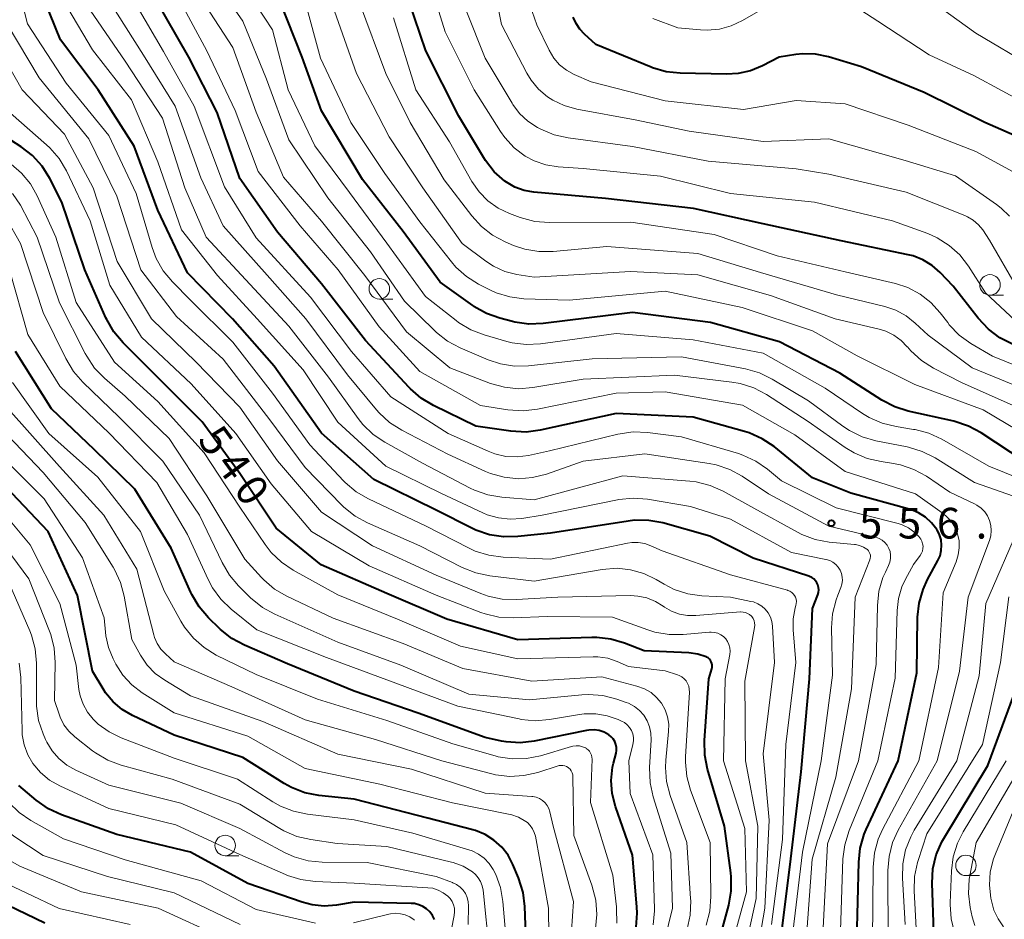
# Model space of a CAD drawing. Units: metres. Extents: x -68000 to -66000, y 24000 to 25500.
# Drawn here: x -67716 to -67596, y 24878 to 24988 of the extents above; entities that cross this region are included whole.
import ezdxf

# ---------------------------------------------------------------- set-up
doc = ezdxf.new("R2010")
doc.units = ezdxf.units.M
for name, color, linetype, lineweight in [('633100_広葉樹林', 7, 'Continuous', 13), ('710100_等高線(計曲線)', 7, 'Continuous', 40), ('710200_等高線(主曲線)', 7, 'Continuous', 13), ('731200_図化機測定による標高点', 7, 'Continuous', 40)]:
    doc.layers.add(name, color=color, linetype=linetype, lineweight=lineweight)
doc.styles.add('Style-WORKING', font='MS Gothic.ttf')

msp = doc.modelspace()

# ---------------------------------------------------------------- linework, layer by layer
at = {"layer": '633100_広葉樹林', "linetype": 'Continuous', "lineweight": 13}
for p, q in [((-67671.93, 24953.43), (-67670.26, 24953.43)), ((-67597.29, 24953.91), (-67595.62, 24953.91)), ((-67690.77, 24885.4), (-67689.1, 24885.4)), ((-67600.23, 24882.96), (-67598.56, 24882.96))]:
    msp.add_line(p, q, dxfattribs=at)
for centre in [(-67671.93, 24954.68), (-67597.29, 24955.16), (-67690.77, 24886.65), (-67600.23, 24884.21)]:
    msp.add_circle(centre, 1.25, dxfattribs=at)
at = {"layer": '710100_等高線(計曲線)', "linetype": 'Continuous', "lineweight": 40, "flags": 128}
for points, elevation in [([(-67654.22, 24966.68), (-67655.35, 24967.09), (-67656.39, 24967.69), (-67656.59, 24967.83), (-67657.88, 24968.99), (-67658.96, 24970.36), (-67659.15, 24970.67), (-67662.23, 24975.77), (-67666.25, 24983.75), (-67669, 24991.94)], 580), ([(-67619.07, 24919.4), (-67619.34, 24919.53), (-67619.43, 24919.56), (-67626.25, 24921.75), (-67631.54, 24924.46), (-67637.29, 24926.06), (-67639, 24926.38), (-67640.74, 24926.39), (-67641.5, 24926.3), (-67651, 24924.82), (-67655, 24924.39), (-67656.75, 24924.35), (-67658.47, 24924.62), (-67660.12, 24925.18), (-67660.56, 24925.39), (-67665, 24927.61), (-67672.62, 24931.38), (-67679, 24937.05), (-67684.78, 24945.22), (-67689.88, 24951), (-67695.39, 24956.61), (-67699, 24964.3), (-67701.9, 24972.1), (-67706.28, 24979), (-67710.9, 24985.1), (-67712.88, 24990.07)], 550), ([(-67627.3, 24937.25), (-67633.59, 24939), (-67643, 24939.42), (-67652.27, 24937.39), (-67654, 24937.17), (-67655.84, 24937.26), (-67660.12, 24937.88), (-67665.31, 24940.41), (-67666.81, 24941.31), (-67668.12, 24942.45), (-67668.27, 24942.61), (-67673.62, 24948.38), (-67679, 24955.29), (-67684.39, 24961.61), (-67689, 24968.14), (-67691.77, 24976.23), (-67695.2, 24983), (-67699.51, 24990.49)], 560), ([(-67598.38, 24937.07), (-67599.91, 24937.9), (-67601.71, 24938.49), (-67607.28, 24939.73), (-67608.94, 24940.26), (-67610.49, 24941.06), (-67615.64, 24944.36), (-67623, 24948.21), (-67631.45, 24950.55), (-67641, 24951.77), (-67651.91, 24950.43), (-67653.65, 24950.37), (-67655.38, 24950.61), (-67655.64, 24950.68), (-67657.21, 24951.08), (-67658.85, 24951.67), (-67660.36, 24952.53), (-67660.51, 24952.63), (-67664.51, 24955.49), (-67669, 24961.67), (-67673.98, 24968.02), (-67679, 24976.43), (-67681.35, 24983), (-67684.11, 24989.89)], 570), ([(-67593, 24972.83), (-67597.93, 24975), (-67605.32, 24978.68), (-67613, 24981.81), (-67617.04, 24983.02), (-67618.6, 24983.35), (-67620.18, 24983.39), (-67621.02, 24983.31), (-67623.05, 24983), (-67625.1, 24981.92), (-67626.55, 24981.32), (-67628.07, 24980.97), (-67629.48, 24980.89), (-67635.14, 24981.02), (-67636.87, 24981.21), (-67638.54, 24981.7), (-67638.72, 24981.78), (-67645.45, 24984.55), (-67646.84, 24985.78), (-67647.42, 24986.39), (-67647.89, 24987.09), (-67648.23, 24987.87)], 590), ([(-67645.35, 24912.07), (-67645.94, 24912.06), (-67655, 24911.77), (-67663.69, 24914.31), (-67671, 24917.43), (-67679.05, 24920.95), (-67684.56, 24925.44), (-67689, 24932.09), (-67693.57, 24938.43), (-67699, 24943.84), (-67703.25, 24948.08), (-67704.37, 24949.41), (-67705.24, 24950.92), (-67705.35, 24951.15), (-67707.91, 24957), (-67710.74, 24965.26), (-67712.22, 24968.17), (-67713.14, 24969.65), (-67714.31, 24970.95), (-67715.69, 24972.02), (-67716.98, 24972.86)], 540), ([(-67594.53, 24947.92), (-67596.09, 24948.7), (-67597.49, 24949.74), (-67598.75, 24951.09), (-67601.79, 24955), (-67603.39, 24956.68), (-67604.37, 24957.54), (-67605.48, 24958.22), (-67606.7, 24958.69), (-67607.28, 24958.83), (-67615.47, 24960.53), (-67625, 24962.6), (-67633.51, 24964.49), (-67644.27, 24965.73), (-67653.04, 24966.48), (-67654.22, 24966.68)], 580), ([(-67645.68, 24900.77), (-67646.31, 24900.75), (-67646.61, 24900.7), (-67653, 24899.4), (-67654.7, 24899.2), (-67656.42, 24899.31), (-67657, 24899.41), (-67659, 24899.83), (-67667.18, 24902.82), (-67675, 24905.5), (-67683.14, 24908.86), (-67688.42, 24911.13), (-67689.96, 24911.95), (-67691.33, 24913.03), (-67691.47, 24913.17), (-67692.82, 24914.48), (-67693.95, 24915.8), (-67694.84, 24917.3), (-67694.96, 24917.56), (-67697.39, 24923), (-67701.8, 24930.2), (-67706.75, 24935), (-67711.99, 24940.01), (-67716.4, 24947)], 530), ([(-67613.55, 24875), (-67613.34, 24884.6), (-67613.15, 24886.33), (-67612.67, 24888.01), (-67612.41, 24888.61), (-67608.5, 24897), (-67606.24, 24907.76), (-67606.13, 24914.54), (-67605.95, 24916.28), (-67605.47, 24917.95), (-67604.91, 24919.16), (-67603.66, 24921.46), (-67603.39, 24922.05), (-67603.24, 24922.69), (-67603.2, 24923.34), (-67603.27, 24923.99), (-67603.46, 24924.62), (-67603.75, 24925.21), (-67603.79, 24925.28), (-67604.42, 24926.09), (-67605.17, 24926.77), (-67606.03, 24927.31), (-67606.97, 24927.69), (-67607.15, 24927.75), (-67614.29, 24929.71), (-67619, 24931.59), (-67623.69, 24935.39), (-67625.14, 24936.36), (-67626.73, 24937.07), (-67627.3, 24937.25)], 560), ([(-67604.17, 24876.1), (-67604.36, 24882.06), (-67604.26, 24883.8), (-67603.86, 24885.49), (-67603.17, 24887.09), (-67602.93, 24887.52), (-67597.56, 24896.44), (-67594.38, 24905), (-67592.71, 24915.29), (-67590.01, 24925), (-67588.23, 24928.37), (-67588.04, 24928.83), (-67587.93, 24929.32), (-67587.9, 24929.82), (-67587.97, 24930.31), (-67588.12, 24930.79), (-67588.34, 24931.24), (-67588.65, 24931.64), (-67589.02, 24931.98), (-67589.44, 24932.25), (-67589.84, 24932.42), (-67593, 24933.52), (-67598.38, 24937.07)], 570), ([(-67653.8, 24870.2), (-67654.14, 24879.18), (-67654.35, 24880.91), (-67654.91, 24882.68), (-67655.6, 24884.32), (-67656.19, 24885.45), (-67656.97, 24886.45), (-67657.92, 24887.31), (-67658.99, 24887.98), (-67660.17, 24888.46), (-67660.49, 24888.56), (-67666.01, 24889.99), (-67675, 24892.3), (-67679.32, 24892.76), (-67681.03, 24893.09), (-67682.66, 24893.72), (-67683.58, 24894.23), (-67688.62, 24897.38), (-67697, 24900.13), (-67702.1, 24902.53), (-67703.36, 24903.26), (-67704.46, 24904.19), (-67705.39, 24905.31), (-67705.7, 24905.78), (-67707, 24907.95), (-67708.81, 24917.19), (-67712.4, 24925), (-67717.56, 24930.44)], 520), ([(-67623, 24873.88), (-67621.63, 24885), (-67620.36, 24895.64), (-67619.35, 24907), (-67619, 24915.59), (-67618.35, 24917.29), (-67618.26, 24917.58), (-67618.23, 24917.88), (-67618.25, 24918.19), (-67618.33, 24918.48), (-67618.45, 24918.75), (-67618.62, 24919), (-67618.83, 24919.22), (-67619.07, 24919.4)], 550), ([(-67631, 24872.81), (-67629.23, 24879.34), (-67628.92, 24881.06), (-67628.91, 24882.8), (-67628.97, 24883.32), (-67629.75, 24889), (-67631.81, 24895.96), (-67632.15, 24897.67), (-67632.19, 24899.48), (-67631.67, 24907), (-67631.3, 24908.25), (-67631.26, 24908.45), (-67631.26, 24908.67), (-67631.29, 24908.88), (-67631.36, 24909.08), (-67631.46, 24909.26), (-67631.59, 24909.43), (-67631.75, 24909.57), (-67631.93, 24909.68), (-67632, 24909.71), (-67633.01, 24910.03), (-67634.08, 24910.18), (-67639.57, 24910.43), (-67641.95, 24911.37), (-67643.62, 24911.87), (-67645.35, 24912.07)], 540), ([(-67640.54, 24876.66), (-67640.41, 24878.39), (-67640.44, 24879.15), (-67641, 24885.45), (-67643.07, 24891.43), (-67643.46, 24892.99), (-67643.58, 24894.6), (-67643.41, 24896.2), (-67643.3, 24896.7), (-67643, 24897.91), (-67642.94, 24898.27), (-67642.95, 24898.64), (-67643.02, 24899), (-67643.15, 24899.34), (-67643.34, 24899.66), (-67643.58, 24899.93), (-67643.89, 24900.18), (-67644.45, 24900.48), (-67645.05, 24900.68), (-67645.68, 24900.77)], 530), ([(-67712.83, 24877.17), (-67720.8, 24881), (-67722.68, 24882), (-67723.56, 24882.58), (-67724.34, 24883.3), (-67724.98, 24884.14), (-67725.4, 24884.96), (-67726.5, 24887.5), (-67727.94, 24895.44)], 500), ([(-67665.19, 24877.62), (-67665.43, 24878.1), (-67665.76, 24878.54), (-67666.16, 24878.91), (-67666.62, 24879.2), (-67667.12, 24879.41), (-67667.65, 24879.54), (-67668.02, 24879.56), (-67675, 24879.7), (-67677.15, 24879.35), (-67678.66, 24879.24), (-67680.16, 24879.39), (-67681.37, 24879.72), (-67687.99, 24882.01), (-67695, 24885.83), (-67704.01, 24887.99), (-67710.76, 24890.39), (-67712.35, 24891.11), (-67713.87, 24892.18), (-67716.01, 24893.99)], 510)]:
    msp.add_lwpolyline(points, dxfattribs=dict(at, elevation=elevation))
at = {"layer": '710200_等高線(主曲線)', "linetype": 'Continuous', "lineweight": 13, "flags": 128}
for points, elevation in [([(-67625, 24972.66), (-67634.05, 24973.95), (-67640.66, 24975.34), (-67647.81, 24976.65), (-67649.32, 24977.06), (-67650.74, 24977.73), (-67651.38, 24978.14), (-67652.47, 24979.06), (-67653.38, 24980.16), (-67653.92, 24981.04), (-67657.01, 24986.99), (-67658.98, 24997.02)], 586), ([(-67593, 24949.66), (-67597.82, 24954.18), (-67599.92, 24957.44), (-67600.98, 24958.82), (-67602.27, 24959.99), (-67603.75, 24960.92), (-67604.89, 24961.42), (-67609.21, 24963), (-67618.75, 24965.25), (-67629, 24966.33), (-67637.55, 24968.45), (-67647, 24969.36), (-67650.09, 24969.58), (-67651.59, 24969.83), (-67653.02, 24970.33), (-67654.1, 24970.9), (-67655.43, 24971.92), (-67656.57, 24973.15), (-67657.1, 24973.9), (-67660.32, 24979), (-67663.9, 24986.1), (-67666.66, 24995)], 582), ([(-67621.75, 24917.72), (-67621.98, 24917.82), (-67622.04, 24917.83), (-67629, 24919.72), (-67637.36, 24922.64), (-67638.73, 24923.27), (-67639.49, 24923.54), (-67640.28, 24923.67), (-67641.08, 24923.67), (-67641.58, 24923.59), (-67651, 24921.64), (-67656.81, 24921.88), (-67658.54, 24922.11), (-67660.2, 24922.63), (-67660.95, 24922.98), (-67666.28, 24925.72), (-67673.26, 24928.99), (-67674.77, 24929.87), (-67676.1, 24930.99), (-67676.31, 24931.21), (-67680.41, 24935.59), (-67685, 24941.91), (-67689.85, 24948.15), (-67695, 24953.27), (-67697.23, 24955.52), (-67698.34, 24956.86), (-67699.21, 24958.38), (-67699.71, 24959.72), (-67701.67, 24966.33), (-67705, 24973.42), (-67710.2, 24979.8), (-67714.95, 24987.05), (-67716.01, 24991.2)], 548), ([(-67611.64, 24875), (-67611.57, 24884.01), (-67611.41, 24885.75), (-67610.95, 24887.43), (-67610.42, 24888.59), (-67606, 24897), (-67603.6, 24908.4), (-67603, 24917.54), (-67601.42, 24921.32), (-67601.16, 24922.15), (-67601.04, 24923.01), (-67601.07, 24923.88), (-67601.26, 24924.73), (-67601.59, 24925.53), (-67602.05, 24926.27), (-67602.64, 24926.91), (-67603.13, 24927.31), (-67606.38, 24929.62), (-67615, 24932.35), (-67621.15, 24936.85), (-67627.56, 24940.44), (-67637, 24942.1), (-67643, 24941.94), (-67652.61, 24939.96), (-67654.34, 24939.75), (-67656.24, 24939.88), (-67659.57, 24940.43), (-67667, 24944.58), (-67671.97, 24950.03), (-67676.97, 24957), (-67681.62, 24962.38), (-67686.73, 24969), (-67689.54, 24976.46), (-67693, 24983.78), (-67696.94, 24991.06)], 562), ([(-67643, 24949.22), (-67652.24, 24947.96), (-67653.98, 24947.87), (-67655.71, 24948.09), (-67656.35, 24948.25), (-67659.12, 24949.05), (-67660.74, 24949.67), (-67662.24, 24950.57), (-67662.54, 24950.8), (-67666.27, 24953.73), (-67671, 24960.27), (-67675.56, 24966.44), (-67679.83, 24972.17), (-67683.07, 24979), (-67685, 24986.34), (-67688.05, 24991.03)], 568), ([(-67592.15, 24981.85), (-67599, 24985.92), (-67605.43, 24990.57)], 594), ([(-67627.57, 24931.78), (-67629.1, 24932.61), (-67630.76, 24933.16), (-67631.61, 24933.33), (-67639.48, 24934.52), (-67647, 24933.61), (-67651.51, 24932.03), (-67653.2, 24931.6), (-67654.93, 24931.47), (-67656.67, 24931.64), (-67658.35, 24932.11), (-67658.96, 24932.37), (-67663.54, 24934.46), (-67669.2, 24937.39), (-67670.67, 24938.33), (-67671.95, 24939.5), (-67672.29, 24939.9), (-67675.83, 24944.17), (-67680.93, 24951), (-67685.65, 24956.35), (-67691, 24962.39), (-67693.76, 24968.24), (-67696.9, 24977), (-67700.75, 24983.25), (-67705, 24989.93)], 556), ([(-67594.42, 24929.33), (-67599.19, 24931), (-67604.01, 24934.02), (-67605.56, 24934.81), (-67607.23, 24935.32), (-67607.4, 24935.36), (-67611.24, 24936.1), (-67612.92, 24936.58), (-67614.48, 24937.35), (-67615.28, 24937.89), (-67619.49, 24941), (-67623.91, 24943.65), (-67625.47, 24944.41), (-67627.18, 24944.9), (-67635, 24946.38), (-67645.9, 24946.1), (-67653.68, 24945.27), (-67655.42, 24945.24), (-67657.14, 24945.51), (-67658.64, 24946.01), (-67662.05, 24947.46), (-67663.59, 24948.28), (-67664.96, 24949.35), (-67665.15, 24949.53), (-67668.84, 24953.16), (-67673, 24959.19), (-67678.21, 24965.79), (-67683, 24972.87), (-67685.71, 24980.29), (-67688.6, 24987.4), (-67690.49, 24990.1)], 566), ([(-67637, 24954.38), (-67648.73, 24953.27), (-67654.25, 24953.47), (-67655.98, 24953.69), (-67657.65, 24954.2), (-67658.41, 24954.55), (-67659.8, 24955.25), (-67661.28, 24956.18), (-67662.58, 24957.34), (-67663.11, 24957.96), (-67667, 24962.86), (-67671.24, 24968.76), (-67675.42, 24975), (-67679.12, 24982.88), (-67681, 24989.76)], 572), ([(-67592.03, 24941.97), (-67599.45, 24945), (-67604.85, 24949), (-67606.43, 24950.49), (-67607.55, 24951.38), (-67608.8, 24952.05), (-67610.13, 24952.5), (-67616.07, 24953.93), (-67625.32, 24956.68), (-67632.99, 24959.01), (-67644.14, 24959.86), (-67650.69, 24959.24), (-67652.43, 24959.23), (-67654.15, 24959.52), (-67655.52, 24959.98), (-67656.54, 24960.41), (-67658.08, 24961.23), (-67659.46, 24962.3), (-67660.61, 24963.58), (-67663.99, 24968.01), (-67668.17, 24975), (-67671.14, 24981), (-67674.36, 24989.64)], 576), ([(-67623.34, 24989.89), (-67627.55, 24987.45), (-67628.91, 24986.81), (-67630.37, 24986.42), (-67631.87, 24986.28), (-67632.68, 24986.32), (-67635.43, 24986.57), (-67638.49, 24987.7)], 592), ([(-67592.35, 24977), (-67599.27, 24980.73), (-67604.74, 24983.26), (-67611, 24987.39), (-67615.15, 24990.12)], 592), ([(-67707, 24983.87), (-67710, 24988.98)], 552), ([(-67683, 24950.12), (-67688.23, 24955.77), (-67693.09, 24961), (-67695.72, 24967), (-67698.45, 24975.55), (-67703, 24982.48), (-67707.29, 24988.71)], 554), ([(-67642.79, 24936.9), (-67651.14, 24934.86), (-67653.7, 24934.3), (-67655.07, 24934.13), (-67656.46, 24934.2), (-67657.81, 24934.51), (-67658.63, 24934.82), (-67663.5, 24937), (-67670.51, 24941.49), (-67675.32, 24947), (-67680.36, 24953.64), (-67687, 24960.92), (-67690.86, 24967.14), (-67694.57, 24977), (-67698.32, 24983.68), (-67701.52, 24989.17)], 558), ([(-67679, 24962.94), (-67683.66, 24968.34), (-67687, 24976.27), (-67689.83, 24984.17), (-67693.16, 24989.28)], 564), ([(-67593, 24939.78), (-67600.77, 24943.23), (-67604.19, 24944.98), (-67605.66, 24945.91), (-67606.95, 24947.08), (-67607.38, 24947.58), (-67607.4, 24947.6), (-67608.15, 24948.38), (-67609.03, 24949.02), (-67610.01, 24949.49), (-67610.82, 24949.74), (-67616.23, 24951), (-67624.13, 24953.87), (-67633, 24956.39), (-67641.21, 24956.79), (-67653, 24956.1), (-67655.11, 24956.44), (-67656.58, 24956.81), (-67657.97, 24957.43), (-67658.93, 24958.06), (-67661.8, 24960.2), (-67666.6, 24967), (-67670.74, 24973.26), (-67674.72, 24981), (-67677.39, 24988.61)], 574), ([(-67594.03, 24954.92), (-67597.36, 24960.64), (-67598.18, 24961.87), (-67598.7, 24962.51), (-67599.33, 24963.06), (-67600.04, 24963.49), (-67600.37, 24963.64), (-67607.52, 24966.48), (-67617, 24968.68), (-67621, 24969.34), (-67631.72, 24970.28), (-67641, 24972.06), (-67648.86, 24973.13), (-67650.56, 24973.51), (-67652.21, 24974.2), (-67652.59, 24974.41), (-67653.76, 24975.16), (-67654.78, 24976.11), (-67655.61, 24977.22), (-67655.69, 24977.35), (-67659, 24982.87), (-67661.3, 24988.7)], 584), ([(-67651.19, 24983.85), (-67652.66, 24986.94), (-67653.26, 24988.57)], 588), ([(-67624.13, 24914.55), (-67624.4, 24915.06), (-67624.76, 24915.51), (-67625.19, 24915.89), (-67625.67, 24916.19), (-67626.21, 24916.41), (-67626.52, 24916.48), (-67629.02, 24916.98), (-67632.52, 24917.17), (-67634.24, 24917.41), (-67635.9, 24917.95), (-67637.13, 24918.58), (-67638.08, 24919.15), (-67639.59, 24919.89), (-67641.21, 24920.35), (-67642.88, 24920.53), (-67644.69, 24920.39), (-67653, 24918.95), (-67658.42, 24919.6), (-67660.13, 24919.95), (-67661.79, 24920.62), (-67667, 24923.27), (-67673.38, 24926.07), (-67674.9, 24926.91), (-67676.26, 24928), (-67676.5, 24928.24), (-67681, 24932.83), (-67685.33, 24938.67), (-67691, 24946.07), (-67696.72, 24951.28), (-67701.09, 24957), (-67704.01, 24965.99), (-67707.43, 24973), (-67713.52, 24980.48), (-67717.44, 24987)], 546), ([(-67588.85, 24943.15), (-67597, 24946.43), (-67599.63, 24948.01), (-67601.04, 24949.03), (-67602.26, 24950.28), (-67602.46, 24950.54), (-67603.38, 24951.76), (-67604.51, 24953.01), (-67605.84, 24954.04), (-67607.33, 24954.82), (-67608.85, 24955.32), (-67615, 24956.77), (-67623.31, 24958.69), (-67631, 24961.33), (-67641.19, 24962.81), (-67651.19, 24962.77), (-67652.93, 24962.92), (-67654.7, 24963.4), (-67656.02, 24963.88), (-67657.41, 24964.54), (-67658.66, 24965.43), (-67659.74, 24966.53), (-67660.62, 24967.8), (-67663.37, 24972.63), (-67667.45, 24979), (-67670.21, 24987.79)], 578), ([(-67710.43, 24973.57), (-67715.58, 24979), (-67719.75, 24986.25)], 544), ([(-67615.51, 24918.16), (-67615.38, 24918.58), (-67615.32, 24919.01), (-67615.34, 24919.45), (-67615.43, 24919.88), (-67615.6, 24920.29), (-67615.84, 24920.66), (-67616.14, 24920.99), (-67616.49, 24921.25), (-67616.88, 24921.46), (-67617.3, 24921.59), (-67617.35, 24921.6), (-67621.56, 24922.44), (-67629, 24926.53), (-67633.91, 24928.09), (-67639.16, 24928.96), (-67640.9, 24929.1), (-67642.64, 24928.93), (-67642.82, 24928.89), (-67652.03, 24927), (-67654.52, 24926.61), (-67655.95, 24926.51), (-67657.37, 24926.67), (-67658.75, 24927.06), (-67659.27, 24927.29), (-67664.34, 24929.66), (-67671.12, 24933), (-67677, 24938.39), (-67681.24, 24944.76), (-67686.85, 24951), (-67691.7, 24956.3), (-67696.13, 24961.87), (-67699, 24970.21), (-67702.23, 24977.77), (-67707, 24983.87)], 552), ([(-67594.47, 24968.98), (-67599, 24971.44), (-67607.31, 24974.69), (-67615, 24977.27), (-67621, 24977.67), (-67627.41, 24976.59), (-67637, 24977.64), (-67646.04, 24979.96), (-67648.13, 24980.87), (-67649.06, 24981.38), (-67649.89, 24982.05), (-67650.59, 24982.85), (-67651.19, 24983.85)], 588), ([(-67629.1, 24910), (-67629.06, 24910.4), (-67629.09, 24910.8), (-67629.2, 24911.19), (-67629.36, 24911.56), (-67629.59, 24911.89), (-67629.87, 24912.18), (-67630.2, 24912.41), (-67630.56, 24912.59), (-67630.95, 24912.69), (-67631.35, 24912.73), (-67631.58, 24912.72), (-67634.78, 24912.43), (-67636.52, 24912.42), (-67638.24, 24912.72), (-67639.1, 24912.99), (-67643.44, 24914.56), (-67651.38, 24914.62), (-67655.57, 24914.47), (-67657.31, 24914.56), (-67659.01, 24914.95), (-67659.51, 24915.13), (-67665, 24917.23), (-67673.18, 24920.82), (-67680.24, 24925), (-67685.14, 24930.86), (-67689.48, 24937), (-67694.92, 24943.08), (-67701, 24948.76), (-67704.87, 24955.13), (-67707.27, 24963), (-67710.18, 24969.09), (-67711.06, 24970.59), (-67712.19, 24971.91), (-67712.6, 24972.29), (-67717, 24976.15)], 542), ([(-67626.13, 24914.12), (-67626.25, 24914.38), (-67626.41, 24914.61), (-67626.46, 24914.67), (-67626.67, 24914.86), (-67626.91, 24915.01), (-67627.17, 24915.12), (-67627.45, 24915.18), (-67627.73, 24915.2), (-67627.8, 24915.19), (-67633.23, 24914.74), (-67634.25, 24914.74), (-67635.25, 24914.93), (-67636.21, 24915.28), (-67637.09, 24915.79), (-67637.22, 24915.89), (-67638.18, 24916.48), (-67639.22, 24916.9), (-67640.32, 24917.13), (-67641.22, 24917.18), (-67650.1, 24917), (-67655.16, 24916.7), (-67656.9, 24916.75), (-67658.61, 24917.1), (-67659.53, 24917.43), (-67665, 24919.67), (-67672.75, 24923.25), (-67679, 24927.38), (-67684.36, 24933.64), (-67689, 24940.2), (-67694.3, 24945.7), (-67699.79, 24951), (-67703.98, 24958.02), (-67706.9, 24967), (-67710.43, 24973.57)], 544), ([(-67594.91, 24963.54), (-67595.92, 24964.54), (-67596.48, 24964.97), (-67601.51, 24968.49), (-67607.66, 24970.34), (-67617, 24973), (-67625, 24972.66)], 586), ([(-67637, 24908), (-67641.46, 24908.54), (-67642.86, 24909.14), (-67644.01, 24909.52), (-67645.22, 24909.69), (-67645.78, 24909.7), (-67655, 24909.45), (-67661.99, 24911), (-67669.71, 24914.29), (-67677, 24917.28), (-67682.46, 24920.29), (-67683.9, 24921.26), (-67685.16, 24922.47), (-67685.9, 24923.43), (-67689, 24928), (-67693.35, 24934.65), (-67699, 24940.91), (-67704.3, 24945.7), (-67708.99, 24953), (-67711.46, 24961), (-67713.76, 24966.05), (-67714.58, 24967.51), (-67715.65, 24968.8), (-67716.92, 24969.89)], 538), ([(-67640.44, 24906.13), (-67644.74, 24907.26), (-67653.29, 24906.71), (-67661.72, 24908.28), (-67669, 24911.34), (-67677.58, 24914.42), (-67683.22, 24917.11), (-67684.73, 24917.99), (-67686.05, 24919.12), (-67686.32, 24919.41), (-67688.36, 24921.64), (-67693, 24929.36), (-67697.62, 24936.38), (-67703, 24941.55), (-67705.52, 24943.74), (-67706.73, 24944.99), (-67707.7, 24946.44), (-67707.88, 24946.78), (-67711.02, 24952.98), (-67713.75, 24961), (-67715.8, 24964.88), (-67716.75, 24966.34)], 536), ([(-67640.76, 24903.64), (-67641.46, 24904.02), (-67641.76, 24904.13), (-67642.92, 24904.54), (-67644.61, 24904.97), (-67646.35, 24905.1), (-67647.19, 24905.05), (-67653.57, 24904.43), (-67661, 24905.14), (-67669.32, 24908.68), (-67677, 24911.51), (-67684.69, 24914.9), (-67686.22, 24915.74), (-67687.67, 24916.92), (-67689.13, 24918.36), (-67690.26, 24919.68), (-67691.16, 24921.21), (-67693.9, 24927), (-67698.38, 24933.62), (-67703.72, 24939), (-67708.18, 24943.28), (-67709.33, 24944.59), (-67710.26, 24946.14), (-67713, 24951.8), (-67715.78, 24960.22), (-67717.55, 24963.33)], 534), ([(-67609.74, 24875), (-67609.77, 24883.58), (-67609.63, 24885.32), (-67609.19, 24887), (-67608.5, 24888.51), (-67603.74, 24897), (-67601, 24907.95), (-67599.94, 24917), (-67597.35, 24923.9), (-67597.19, 24924.5), (-67597.13, 24925.12), (-67597.17, 24925.75), (-67597.33, 24926.35), (-67597.59, 24926.92), (-67597.94, 24927.44), (-67598.38, 24927.88), (-67598.89, 24928.25), (-67599.19, 24928.41), (-67602.19, 24929.81), (-67605.07, 24931.76), (-67606.59, 24932.61), (-67608.24, 24933.17), (-67609.31, 24933.38), (-67610.6, 24933.56), (-67612.3, 24933.94), (-67613.91, 24934.62), (-67614.98, 24935.28), (-67619.53, 24938.47), (-67624.62, 24941.76), (-67626.17, 24942.57), (-67627.82, 24943.1), (-67628.83, 24943.28), (-67635.86, 24944.14), (-67647, 24943.63), (-67653.17, 24942.6), (-67654.91, 24942.47), (-67656.65, 24942.64), (-67658.36, 24943.12), (-67663.3, 24945), (-67668.6, 24949.4), (-67673.69, 24956.31), (-67679, 24962.94)], 564), ([(-67640.88, 24899.86), (-67640.96, 24900.29), (-67641.12, 24900.69), (-67641.35, 24901.06), (-67641.63, 24901.38), (-67641.97, 24901.66), (-67642.32, 24901.85), (-67642.72, 24902.03), (-67644.07, 24902.51), (-67645.48, 24902.74), (-67646.91, 24902.72), (-67647.46, 24902.65), (-67651.14, 24902.03), (-67652.88, 24901.9), (-67654.61, 24902.06), (-67654.84, 24902.11), (-67662.33, 24903.67), (-67671, 24906.9), (-67678.4, 24909.6), (-67686.92, 24913), (-67690.03, 24915.52), (-67691.29, 24916.73), (-67692.31, 24918.14), (-67692.84, 24919.14), (-67695.36, 24924.64), (-67699.13, 24931), (-67704.96, 24937.04), (-67711, 24942.78), (-67714.91, 24949.09), (-67717.12, 24957)], 532), ([(-67591, 24935.64), (-67598.13, 24939.87), (-67606.47, 24943), (-67613.53, 24946.47), (-67619, 24949.55), (-67627.59, 24952.41), (-67637, 24954.38)], 572), ([(-67613.77, 24917), (-67611.98, 24921.55), (-67611.92, 24921.74), (-67611.9, 24921.93), (-67611.91, 24922.12), (-67611.96, 24922.31), (-67612.04, 24922.49), (-67612.14, 24922.66), (-67612.28, 24922.8), (-67612.33, 24922.85), (-67612.76, 24923.12), (-67613.22, 24923.31), (-67613.72, 24923.43), (-67613.84, 24923.44), (-67616.94, 24923.73), (-67618.65, 24924.04), (-67620.29, 24924.65), (-67620.82, 24924.92), (-67626.15, 24927.85), (-67629.91, 24929.94), (-67631.5, 24930.66), (-67633.19, 24931.08), (-67633.97, 24931.18), (-67642.16, 24931.84), (-67653, 24928.89), (-67656.95, 24929.2), (-67658.67, 24929.49), (-67660.31, 24930.07), (-67660.82, 24930.31), (-67666.64, 24933.36), (-67671.24, 24935.92), (-67672.69, 24936.89), (-67673.94, 24938.1), (-67674.51, 24938.81), (-67678.14, 24943.86), (-67683, 24950.12)], 554), ([(-67591.89, 24930.78), (-67597.42, 24933), (-67603.16, 24936.29), (-67604.75, 24937.02), (-67606.43, 24937.47), (-67606.62, 24937.5), (-67608.76, 24937.83), (-67610.46, 24938.24), (-67612.05, 24938.94), (-67612.87, 24939.44), (-67617.45, 24942.55), (-67625, 24946.8), (-67633.56, 24948.44), (-67643, 24949.22)], 568), ([(-67645.92, 24897.18), (-67645.94, 24897.44), (-67645.99, 24897.69), (-67646.1, 24897.94), (-67646.24, 24898.16), (-67646.42, 24898.35), (-67646.63, 24898.51), (-67646.71, 24898.56), (-67647.08, 24898.71), (-67647.46, 24898.81), (-67647.86, 24898.83), (-67648.26, 24898.78), (-67648.44, 24898.74), (-67652.25, 24897.62), (-67653.96, 24897.28), (-67655.7, 24897.24), (-67657.42, 24897.5), (-67657.76, 24897.59), (-67662.95, 24899.05), (-67671, 24901.93), (-67679.48, 24904.52), (-67687, 24907.53), (-67691.86, 24909.92), (-67693.35, 24910.83), (-67694.66, 24911.98), (-67695.75, 24913.34), (-67696.2, 24914.08), (-67698.23, 24917.77), (-67701.13, 24925), (-67706.33, 24931.67), (-67712.31, 24937), (-67716.77, 24943.23)], 528), ([(-67648.47, 24895.75), (-67648.62, 24895.96), (-67648.8, 24896.13), (-67648.84, 24896.16), (-67649.04, 24896.29), (-67649.26, 24896.38), (-67649.49, 24896.43), (-67649.73, 24896.44), (-67649.96, 24896.41), (-67650.08, 24896.37), (-67652.55, 24895.57), (-67654.25, 24895.18), (-67655.99, 24895.08), (-67657.72, 24895.3), (-67658.17, 24895.4), (-67664.31, 24897), (-67672.41, 24899.59), (-67681, 24902.02), (-67689.96, 24906.04), (-67697, 24909.1), (-67698.07, 24910.05), (-67698.63, 24910.65), (-67699.08, 24911.33), (-67699.4, 24912.08), (-67699.49, 24912.38), (-67701.57, 24920.43), (-67705.62, 24927), (-67711.04, 24932.96), (-67717.64, 24940.36)], 526), ([(-67648.94, 24869.06), (-67648.18, 24879.82), (-67650.69, 24889), (-67651.09, 24890.76), (-67651.22, 24891.16), (-67651.42, 24891.53), (-67651.68, 24891.87), (-67651.99, 24892.15), (-67652.35, 24892.38), (-67652.75, 24892.54), (-67653.16, 24892.63), (-67653.29, 24892.64), (-67659, 24893.06), (-67668.01, 24895.99), (-67677, 24897.82), (-67686.19, 24901.81), (-67695, 24904.95), (-67698.15, 24906.83), (-67699.31, 24907.67), (-67700.3, 24908.69), (-67701.11, 24909.89), (-67702.18, 24911.82), (-67703.12, 24917.1), (-67703.57, 24918.78), (-67704.3, 24920.36), (-67704.47, 24920.64), (-67707.88, 24926.12), (-67713, 24932.21), (-67718.26, 24937.74)], 524), ([(-67615.61, 24875), (-67615.26, 24885), (-67615.04, 24886.73), (-67614.5, 24888.47), (-67610.98, 24897), (-67608.89, 24907.11), (-67608.65, 24915.36), (-67608.48, 24916.84), (-67608.05, 24918.27), (-67607.61, 24919.2), (-67606.63, 24921), (-67605.81, 24922.09), (-67605.66, 24922.35), (-67605.54, 24922.63), (-67605.48, 24922.93), (-67605.47, 24923.23), (-67605.52, 24923.53), (-67605.61, 24923.82), (-67605.75, 24924.09), (-67605.87, 24924.24), (-67606, 24924.4), (-67606.58, 24924.99), (-67607.26, 24925.48), (-67608.02, 24925.84), (-67608.52, 24926), (-67616.1, 24927.9), (-67622.78, 24931.22), (-67624.47, 24932.62), (-67625.9, 24933.62), (-67627.49, 24934.35), (-67628.03, 24934.53), (-67635, 24936.59), (-67639.17, 24937.11), (-67640.91, 24937.18), (-67642.79, 24936.9)], 558), ([(-67651.12, 24868.88), (-67651.25, 24879), (-67652.86, 24887.78), (-67652.99, 24888.25), (-67653.2, 24888.7), (-67653.48, 24889.09), (-67653.83, 24889.44), (-67654.03, 24889.59), (-67654.91, 24890.09), (-67655.85, 24890.42), (-67656.15, 24890.49), (-67663, 24891.86), (-67671.88, 24894.12), (-67681, 24896.07), (-67688, 24900), (-67697, 24902.85), (-67700.92, 24905.32), (-67702.19, 24906.29), (-67703.27, 24907.46), (-67704.14, 24908.82), (-67704.48, 24909.47), (-67705.04, 24910.83), (-67705.36, 24912.26), (-67705.41, 24912.73), (-67705.55, 24914.45), (-67708.2, 24921.8), (-67712.91, 24929), (-67717.94, 24934.06)], 522), ([(-67617.77, 24875), (-67617.17, 24886.83), (-67613.36, 24897), (-67611.22, 24908.78), (-67611.05, 24915.97), (-67610.86, 24917.71), (-67610.37, 24919.38), (-67610.07, 24920.05), (-67609.68, 24920.88), (-67609.53, 24921.28), (-67609.45, 24921.71), (-67609.44, 24922.13), (-67609.51, 24922.56), (-67609.65, 24922.96), (-67609.87, 24923.34), (-67610.14, 24923.67), (-67610.46, 24923.95), (-67610.83, 24924.16), (-67611.23, 24924.31), (-67611.34, 24924.34), (-67617, 24925.65), (-67624.36, 24929.64), (-67627.57, 24931.78)], 556), ([(-67656.14, 24871.86), (-67656.82, 24879.81), (-67657.12, 24881.5), (-67657.7, 24883.12), (-67658, 24883.71), (-67658.49, 24884.44), (-67659.1, 24885.08), (-67659.81, 24885.6), (-67660.6, 24885.99), (-67660.99, 24886.13), (-67667.84, 24888.16), (-67675, 24889.79), (-67680.7, 24890.46), (-67682.41, 24890.82), (-67684.03, 24891.46), (-67684.94, 24891.99), (-67689.25, 24894.75), (-67697, 24897.33), (-67703.47, 24899.8), (-67704.96, 24900.52), (-67706.3, 24901.49), (-67706.92, 24902.08), (-67707.61, 24902.94), (-67708.14, 24903.9), (-67708.5, 24904.94), (-67708.64, 24905.71), (-67709, 24908.7), (-67711, 24916.23), (-67714.62, 24923.38), (-67719.34, 24929)], 518), ([(-67607.64, 24877), (-67608, 24882.64), (-67607.96, 24884.39), (-67607.61, 24886.1), (-67606.98, 24887.72), (-67606.55, 24888.5), (-67601.34, 24897), (-67598.61, 24907.39), (-67597.8, 24916.2), (-67593.54, 24926.07), (-67593.35, 24926.65), (-67593.26, 24927.25), (-67593.28, 24927.86), (-67593.3, 24928), (-67593.37, 24928.29), (-67593.49, 24928.56)], 566), ([(-67658.48, 24873.52), (-67659.25, 24881.18), (-67659.35, 24881.72), (-67659.55, 24882.23), (-67659.83, 24882.71), (-67660.19, 24883.12), (-67660.56, 24883.44), (-67661.69, 24884.1), (-67662.92, 24884.56), (-67663.12, 24884.61), (-67671, 24886.54), (-67677.1, 24886.9), (-67680.32, 24887.37), (-67682.02, 24887.76), (-67683.62, 24888.45), (-67684.09, 24888.72), (-67689, 24891.69), (-67697.25, 24894.75), (-67703.48, 24896.47), (-67705.12, 24897.08), (-67706.62, 24897.96), (-67706.98, 24898.23), (-67709.13, 24899.91), (-67709.87, 24900.6), (-67710.48, 24901.41), (-67710.94, 24902.31), (-67711.08, 24902.69), (-67711.63, 24904.37), (-67711.55, 24909.01), (-67711.67, 24910.75), (-67712.1, 24912.44), (-67712.25, 24912.85), (-67714.77, 24919.23), (-67719.1, 24925)], 516), ([(-67679.73, 24877.14), (-67687, 24878.81), (-67693.69, 24882.31), (-67703, 24884.91), (-67710.54, 24887.46), (-67714.52, 24889.68), (-67715.96, 24890.66), (-67717.21, 24891.88), (-67718.23, 24893.29), (-67718.38, 24893.55), (-67718.81, 24894.34), (-67719.52, 24895.93), (-67719.95, 24897.62), (-67720.03, 24898.26), (-67720.85, 24907), (-67721.82, 24911.6), (-67722.33, 24913.26), (-67723.12, 24914.82), (-67723.57, 24915.48), (-67727, 24920.12), (-67727.94, 24921.39)], 508), ([(-67661.09, 24877), (-67661.04, 24879.26), (-67661.08, 24879.78), (-67661.2, 24880.29), (-67661.41, 24880.76), (-67661.7, 24881.19), (-67662.06, 24881.57), (-67662.48, 24881.87), (-67662.95, 24882.1), (-67663, 24882.12), (-67665, 24882.86), (-67673.42, 24884.58), (-67678.9, 24884.62), (-67680.64, 24884.79), (-67682.32, 24885.25), (-67683.52, 24885.79), (-67689, 24888.71), (-67696.19, 24891.81), (-67705, 24894.03), (-67709.04, 24895.85), (-67710.14, 24896.46), (-67711.12, 24897.26), (-67711.94, 24898.21), (-67712.59, 24899.29), (-67712.72, 24899.58), (-67713.02, 24900.28), (-67713.57, 24901.93), (-67713.82, 24903.66), (-67713.84, 24904.22), (-67713.84, 24908.94), (-67714, 24910.68), (-67714.45, 24912.36), (-67714.66, 24912.89), (-67717.2, 24918.8)], 514), ([(-67688.96, 24877), (-67697, 24880.86), (-67705.16, 24882.84), (-67713, 24885.44), (-67716.6, 24887.8), (-67717.97, 24888.88), (-67719.13, 24890.18), (-67720.05, 24891.66), (-67720.2, 24891.98), (-67722.04, 24895.96), (-67723.05, 24905), (-67723.8, 24909.72), (-67724.22, 24911.41), (-67724.92, 24913), (-67725.33, 24913.68), (-67727.94, 24917.63)], 506), ([(-67624.01, 24877), (-67622.64, 24887.36), (-67622.24, 24899), (-67621.01, 24908.99), (-67621.35, 24913), (-67621.34, 24914.36), (-67621.1, 24915.7), (-67621.02, 24915.98), (-67620.97, 24916.23), (-67620.96, 24916.48), (-67620.99, 24916.74), (-67621.07, 24916.98), (-67621.19, 24917.21), (-67621.34, 24917.41), (-67621.53, 24917.58), (-67621.75, 24917.72)], 548), ([(-67621.52, 24875), (-67620.19, 24885.81), (-67617.93, 24897), (-67616.55, 24907.45), (-67616.65, 24913.23), (-67616.53, 24914.97), (-67616.11, 24916.66), (-67615.89, 24917.24), (-67615.51, 24918.16)], 552), ([(-67619.76, 24875), (-67619.03, 24884.97), (-67616.15, 24895), (-67614.21, 24905.79), (-67613.77, 24917)], 554), ([(-67606.07, 24871.93), (-67606.57, 24881.11), (-67606.52, 24882.85), (-67606.16, 24884.56), (-67606.08, 24884.8), (-67605, 24888.08), (-67598.21, 24899), (-67595.99, 24909), (-67595, 24917.03)], 568), ([(-67690.76, 24875.24), (-67698.96, 24879), (-67708.35, 24881), (-67715.88, 24884.12), (-67718.43, 24885.56), (-67719.68, 24886.42), (-67720.76, 24887.48), (-67721.63, 24888.71), (-67722.13, 24889.69), (-67723.55, 24893), (-67725.14, 24902.86), (-67725.48, 24907.14), (-67725.77, 24908.86), (-67726.35, 24910.51), (-67726.44, 24910.68), (-67727.94, 24913.82)], 504), ([(-67628.32, 24869), (-67625.85, 24880.15), (-67625.67, 24889), (-67627.19, 24897), (-67627.27, 24906.73), (-67626.07, 24913.29), (-67626.04, 24913.57), (-67626.06, 24913.85), (-67626.13, 24914.12)], 544), ([(-67626.53, 24869.04), (-67624.8, 24879), (-67624.27, 24889.73), (-67625, 24897.86), (-67623.61, 24909), (-67623.86, 24913.44), (-67623.95, 24914.01), (-67624.13, 24914.55)], 546), ([(-67630.11, 24869.89), (-67627.04, 24881), (-67627.27, 24888.73), (-67629.88, 24897), (-67629.66, 24907), (-67629.1, 24910)], 542), ([(-67663.47, 24874.53), (-67662.77, 24878.11), (-67662.73, 24878.54), (-67662.76, 24878.98), (-67662.86, 24879.41), (-67663.04, 24879.81), (-67663.29, 24880.17), (-67663.55, 24880.45), (-67664.11, 24880.88), (-67664.73, 24881.2), (-67665.4, 24881.41), (-67666.01, 24881.49), (-67675, 24882.06), (-67679.78, 24882.25), (-67681.51, 24882.47), (-67683.17, 24882.99), (-67683.41, 24883.09), (-67689, 24885.56), (-67696.82, 24889.18), (-67705, 24891.15), (-67710.99, 24893.92), (-67712.24, 24894.63), (-67713.34, 24895.55), (-67714.27, 24896.65), (-67714.91, 24897.74), (-67715.35, 24898.93), (-67715.57, 24900.18), (-67715.6, 24900.66), (-67715.75, 24907.18), (-67715.94, 24908.91)], 512), ([(-67702.38, 24877), (-67711.07, 24878.93), (-67719, 24882.71), (-67721.39, 24884.46), (-67722.46, 24885.4), (-67723.35, 24886.51), (-67724.04, 24887.75), (-67724.49, 24889.09), (-67725.95, 24895), (-67727.27, 24904.73), (-67727.94, 24908.25)], 502), ([(-67631.99, 24876.92), (-67631.55, 24878.61), (-67631.41, 24880.41), (-67631.48, 24887), (-67633.88, 24893.41), (-67634.34, 24895.09), (-67634.51, 24896.83), (-67634.49, 24897.49), (-67634.03, 24905.39), (-67634.04, 24905.76), (-67634.12, 24906.11), (-67634.25, 24906.45), (-67634.44, 24906.76), (-67634.68, 24907.03), (-67634.97, 24907.26), (-67635.29, 24907.43), (-67635.47, 24907.5), (-67637, 24908)], 538), ([(-67634.32, 24876.43), (-67633.94, 24878.14), (-67633.86, 24879.88), (-67633.88, 24880.17), (-67634.36, 24887), (-67636.39, 24892.76), (-67636.83, 24894.45), (-67636.97, 24896.19), (-67636.92, 24897.08), (-67636.57, 24900.58), (-67636.56, 24901.49), (-67636.71, 24902.38), (-67637.01, 24903.24), (-67637.46, 24904.03), (-67638.04, 24904.74), (-67638.72, 24905.33), (-67639.51, 24905.79), (-67640.44, 24906.13)], 536), ([(-67638.04, 24871), (-67636.08, 24879), (-67636.29, 24885.71), (-67638.45, 24892.61), (-67638.83, 24894.32), (-67638.9, 24896.17), (-67638.7, 24899.57), (-67638.73, 24900.36), (-67638.89, 24901.14), (-67639.19, 24901.88), (-67639.61, 24902.56), (-67640.13, 24903.15), (-67640.76, 24903.64)], 534), ([(-67638.44, 24876.93), (-67638.3, 24878.67), (-67638.3, 24878.86), (-67638.48, 24885.52), (-67641.26, 24893), (-67641.42, 24897), (-67640.93, 24899), (-67640.87, 24899.43), (-67640.88, 24899.86)], 532), ([(-67642.92, 24877.16), (-67642.93, 24878.91), (-67642.95, 24879.13), (-67643.39, 24883), (-67646.11, 24891.89), (-67645.92, 24897.18)], 528), ([(-67601.63, 24875.98), (-67602.05, 24877.68), (-67602.17, 24879.42), (-67602.16, 24879.63), (-67602, 24883.54), (-67601.78, 24885.27), (-67601.26, 24886.93), (-67600.57, 24888.3), (-67595.31, 24897)], 572), ([(-67599.16, 24876.85), (-67599.48, 24877.91), (-67599.72, 24879.05), (-67599.92, 24880.78), (-67599.82, 24882.52), (-67599.75, 24882.95), (-67598.98, 24887.02), (-67593, 24897.24)], 574), ([(-67645.52, 24876.5), (-67645.34, 24878.23), (-67645.47, 24879.97), (-67645.94, 24881.8), (-67648.15, 24887.85), (-67648.26, 24895.02), (-67648.29, 24895.27), (-67648.36, 24895.52), (-67648.47, 24895.75)], 526), ([(-67595.63, 24876.72), (-67596.31, 24877.68), (-67596.8, 24878.76), (-67597.07, 24879.71), (-67597.17, 24880.2), (-67597.35, 24881.81), (-67597.25, 24883.42), (-67596.87, 24885), (-67596.63, 24885.64), (-67593.55, 24893)], 576), ([(-67667.65, 24877.51), (-67667.83, 24877.68), (-67668.03, 24877.81), (-67668.21, 24877.91), (-67668.76, 24878.16), (-67669.35, 24878.31), (-67669.96, 24878.36), (-67670.56, 24878.29), (-67670.76, 24878.25), (-67675.07, 24877.18)], 508)]:
    msp.add_lwpolyline(points, dxfattribs=dict(at, elevation=elevation))
at = {"layer": '731200_図化機測定による標高点', "linetype": 'Continuous', "lineweight": 40}
msp.add_circle((-67616.67, 24926.03, 556.33), 0.375, dxfattribs=at)

# ---------------------------------------------------------------- texts
at = {"layer": '710100_等高線(計曲線)', "linetype": 'Continuous', "lineweight": 40, "style": 'Style-WORKING'}
for s, p in [('5', (-67694.26, 24936.19, -10)), ('4', (-67692.06, 24933.16, -10)), ('0', (-67689.85, 24930.12, -10))]:
    msp.add_text(s, height=3.75, rotation=306, dxfattribs=at).set_placement(p)
at = {"layer": '731200_図化機測定による標高点', "linetype": 'Continuous', "lineweight": 40, "style": 'Style-WORKING'}
for s, p in [('6', (-67603.79, 24924.16, -10)), ('5', (-67613.29, 24924.16, -10)), ('5', (-67608.54, 24924.16, -10)), ('.', (-67599.04, 24924.16, -10))]:
    msp.add_text(s, height=3.75, dxfattribs=at).set_placement(p)

doc.saveas('drawing.dxf')
